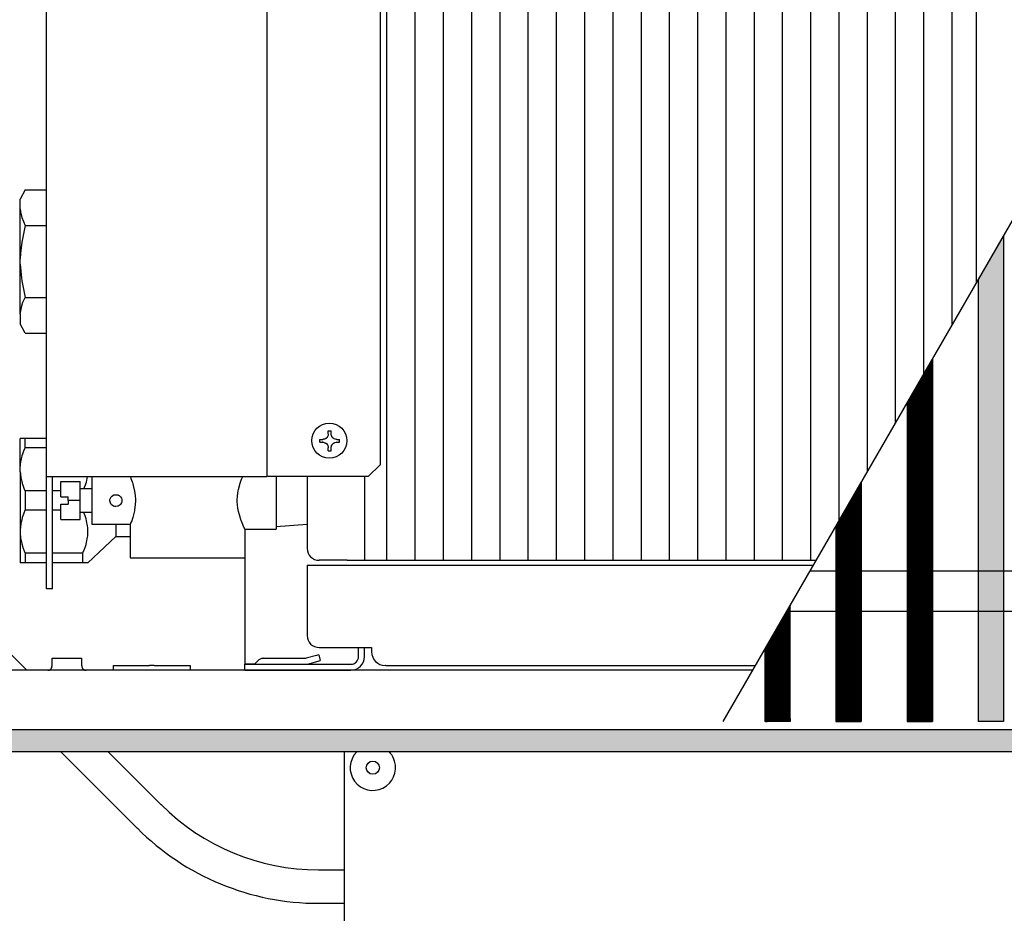
# Model space of a CAD drawing. Units: millimetres. Extents: x 436 to 7856, y 5012 to 10229.
# Drawn here: x 968 to 1174, y 7553 to 7740 of the extents above; entities that cross this region are included whole.
import ezdxf

# ---------------------------------------------------------------- set-up
doc = ezdxf.new("R2010")
doc.units = ezdxf.units.MM
doc.layers.add('1', color=7, linetype='Continuous')
doc.styles.add('CONVERTER_11', font='txt.shx', dxfattribs={"width": 0.9})
doc.dimstyles.new('ME10_DIM_133', dxfattribs={"dimtxt": 40.25, "dimasz": 40.25, "dimexe": 13.125, "dimexo": 8.75, "dimgap": 15.75, "dimtad": 1, "dimdec": 0, "dimdsep": 46, "dimtxsty": 'CONVERTER_11', "dimsah": 1, "dimcen": 0.09, "dimclrd": 6, "dimclre": 6, "dimclrt": 3, "dimadec": 0, "dimazin": 0, "dimtfac": 1, "dimtdec": 4, "dimtix": 1, "dimtmove": 0, "dimatfit": 3, "dimfxl": 1, "dimtolj": 1, "dimtzin": 0, "dimarcsym": 0})
pattern_1 = [(135, (-1547.764606, -308.96274), (-1e-18, -0.014142135624), [])]

# ---------------------------------------------------------------- blocks, each defined once
blk = doc.blocks.new('*D129')
at = {"layer": '1', "color": 6, "linetype": 'Continuous'}
for p, q in [((792.39, 7578.21), (792.39, 7363.08)), ((1036.14, 7505.81), (1036.14, 7363.08)), ((792.39, 7376.21), (1036.14, 7376.21))]:
    blk.add_line(p, q, dxfattribs=at)
at = {"layer": '1', "color": 6}
for points in [[(832.64, 7381.5), (832.64, 7370.91), (792.39, 7376.21)], [(995.89, 7370.91), (995.89, 7381.5), (1036.14, 7376.21)]]:
    blk.add_solid(points, dxfattribs=at)
at = {"layer": '1', "color": 3, "insert": (880.6, 7391.96), "char_height": 40.25, "attachment_point": 7, "rotation": 0.0001, "line_spacing_factor": 0.454545, "style": 'CONVERTER_11'}
blk.add_mtext('244', dxfattribs=at)

msp = doc.modelspace()

# ---------------------------------------------------------------- hatches: boundary and pattern name
at = {"layer": '1', "linetype": 'Continuous'}
h = msp.add_hatch(dxfattribs=at)
h.set_pattern_fill('CUSTOM60', color=6, scale=0.01, angle=135, pattern_type=2)
h.set_pattern_definition(pattern_1)
h.paths.add_polyline_path([(1174.08, 7593.21), (1168.76, 7593.21), (1168.76, 7685.65), (1174.08, 7694.86)])
h = msp.add_hatch(dxfattribs=at)
h.set_pattern_fill('CUSTOM59', color=6, scale=0.01, angle=135, pattern_type=2)
h.set_pattern_definition(pattern_1)
h.paths.add_polyline_path([(1159.19, 7593.21), (1153.88, 7593.21), (1153.88, 7659.87), (1159.19, 7669.08)])
h = msp.add_hatch(dxfattribs=at)
h.set_pattern_fill('CUSTOM58', color=6, scale=0.01, angle=135, pattern_type=2)
h.set_pattern_definition(pattern_1)
h.paths.add_polyline_path([(1144.31, 7593.21), (1138.99, 7593.21), (1138.99, 7634.09), (1144.31, 7643.3)])
h = msp.add_hatch(dxfattribs=at)
h.set_pattern_fill('CUSTOM352', color=6, scale=0.01, angle=135, pattern_type=2)
h.set_pattern_definition(pattern_1)
h.paths.add_polyline_path([(1129.42, 7617.52), (1124.11, 7608.31), (1124.11, 7593.21), (1129.42, 7593.21)])
h = msp.add_hatch(dxfattribs=at)
h.set_pattern_fill('_USER', color=6, scale=0.01, angle=45, pattern_type=0)
h.set_pattern_definition([(45, (0, 0), (-0.007071067812, 0.007071067812), [])])
h.paths.add_polyline_path([(1792.39, 7586.96), (1792.39, 7587.57), (1792.39, 7589.78), (1792.39, 7590.58), (1792.39, 7591.56), (1791.3, 7591.56), (1789.47, 7591.56), (1787.35, 7591.56), (792.39, 7591.56), (792.39, 7586.96)])

# ---------------------------------------------------------------- linework, layer by layer
at = {"color": 1, "linetype": 'Continuous'}
for p, q in [((1168.39, 7685), (1168.39, 7909.96)), ((973.89, 7644.46), (973.89, 7809.46)), ((1043.68, 7806.96), (1043.68, 7646.96)), ((1043.68, 7646.96), (1041.19, 7644.46)), ((976.9, 7644.46), (1018.69, 7644.46)), ((1019.99, 7644.46), (1019.98, 7644.46)), ((1041.19, 7644.46), (1020.1, 7644.46)), ((1028.39, 7644.46), (1028.39, 7629.46)), ((1036.79, 7626.96), (1030.89, 7626.96)), ((1036.79, 7626.96), (1040.39, 7626.96)), ((1040.39, 7626.96), (1134.87, 7626.96)), ((1028.39, 7625.96), (1134.3, 7625.96)), ((1030.89, 7608.71), (1041.89, 7608.71)), ((1041.89, 7608.71), (1041.89, 7607.81)), ((1041.89, 7608.71), (1041.89, 7607.81)), ((1044.84, 7604.96), (1044.74, 7604.96)), ((1121.6, 7603.96), (796.99, 7603.96))]:
    msp.add_line(p, q, dxfattribs=at)
at = {"color": 6, "linetype": 'Continuous'}
for p, q in [((1019.98, 7809.46), (1019.98, 7644.46)), ((969.39, 7704.47), (968.39, 7702.47)), ((969.39, 7704.47), (973.89, 7704.47)), ((968.39, 7700.98), (968.39, 7702.47)), ((968.39, 7700.45), (968.39, 7700.98)), ((968.39, 7689.99), (968.39, 7700.45)), ((968.39, 7700.45), (968.44, 7699.84)), ((968.44, 7699.84), (968.69, 7698.69)), ((968.69, 7698.69), (969.39, 7696.96)), ((969.39, 7696.96), (968.69, 7693.5)), ((969.39, 7696.96), (973.89, 7696.96)), ((1168.76, 7685.65), (1174.08, 7694.86)), ((1174.08, 7694.86), (1174.08, 7593.21)), ((968.69, 7693.5), (968.44, 7691.2)), ((968.44, 7691.2), (968.39, 7689.99)), ((968.39, 7688.92), (968.39, 7689.99)), ((968.39, 7688.92), (968.62, 7685.95)), ((968.39, 7678.47), (968.39, 7688.92)), ((968.62, 7685.95), (968.69, 7685.41)), ((968.69, 7685.41), (969.39, 7681.95)), ((1168.76, 7685.65), (1168.76, 7593.21)), ((968.69, 7680.22), (968.93, 7680.93)), ((968.93, 7680.93), (969.39, 7681.95)), ((969.39, 7681.95), (973.89, 7681.95)), ((968.39, 7678.47), (968.69, 7680.22)), ((968.39, 7678.47), (968.39, 7677.93)), ((968.39, 7677.93), (968.39, 7676.44)), ((969.39, 7674.44), (968.39, 7676.44)), ((969.39, 7674.44), (973.89, 7674.44)), ((1153.88, 7659.87), (1159.19, 7669.08)), ((1159.19, 7669.08), (1159.19, 7593.21)), ((1153.88, 7659.87), (1153.88, 7593.21)), ((968.39, 7646.42), (968.39, 7652.46)), ((969.38, 7652.46), (968.39, 7652.46)), ((969.38, 7650.46), (969.38, 7652.46)), ((973.89, 7652.46), (969.38, 7652.46)), ((1031.05, 7651.66), (1031.53, 7651.66)), ((1031.65, 7651.66), (1031.53, 7651.66)), ((1031.71, 7652.25), (1031.65, 7652.25)), ((1031.65, 7651.66), (1031.71, 7651.66)), ((1031.74, 7652.26), (1031.71, 7652.25)), ((1031.71, 7651.66), (1031.74, 7651.66)), ((1031.83, 7652.27), (1031.74, 7652.26)), ((1031.74, 7651.66), (1031.78, 7651.65)), ((1031.78, 7651.65), (1031.83, 7651.65)), ((1031.91, 7652.28), (1031.83, 7652.27)), ((1031.83, 7651.65), (1031.94, 7651.62)), ((1031.94, 7652.29), (1031.91, 7652.28)), ((1032.01, 7652.31), (1031.94, 7652.29)), ((1031.94, 7651.62), (1032.12, 7651.56)), ((1032.07, 7652.33), (1032.01, 7652.31)), ((1032.26, 7652.42), (1032.07, 7652.33)), ((1032.12, 7651.56), (1032.17, 7651.54)), ((1032.17, 7651.54), (1032.23, 7651.51)), ((1032.23, 7651.51), (1032.26, 7651.49)), ((1032.28, 7652.43), (1032.26, 7652.42)), ((1032.26, 7651.49), (1032.31, 7651.46)), ((1032.34, 7652.47), (1032.28, 7652.43)), ((1032.41, 7652.52), (1032.34, 7652.47)), ((1032.47, 7652.58), (1032.41, 7652.52)), ((1032.49, 7652.6), (1032.47, 7652.58)), ((1032.52, 7652.63), (1032.49, 7652.6)), ((1032.55, 7652.66), (1032.52, 7652.63)), ((1032.57, 7652.69), (1032.55, 7652.66)), ((1032.59, 7652.71), (1032.57, 7652.69)), ((1032.62, 7652.76), (1032.59, 7652.71)), ((1032.66, 7652.82), (1032.62, 7652.76)), ((1032.68, 7652.86), (1032.66, 7652.83)), ((1032.66, 7652.83), (1032.66, 7652.82)), ((1032.72, 7652.93), (1032.68, 7652.86)), ((1032.76, 7653.04), (1032.72, 7652.93)), ((1032.81, 7653.22), (1032.76, 7653.04)), ((1032.82, 7653.31), (1032.81, 7653.25)), ((1032.81, 7653.25), (1032.81, 7653.22)), ((1032.82, 7653.43), (1032.82, 7653.34)), ((1032.82, 7653.34), (1032.82, 7653.31)), ((1033.42, 7653.34), (1033.41, 7653.43)), ((1033.43, 7653.25), (1033.42, 7653.34)), ((1033.44, 7653.22), (1033.43, 7653.25)), ((1033.44, 7653.19), (1033.44, 7653.22)), ((1033.47, 7653.07), (1033.44, 7653.19)), ((1033.48, 7653.04), (1033.47, 7653.07)), ((1033.51, 7652.97), (1033.48, 7653.04)), ((1033.53, 7652.93), (1033.51, 7652.97)), ((1033.59, 7652.83), (1033.53, 7652.93)), ((1033.59, 7652.82), (1033.59, 7652.83)), ((1033.67, 7652.71), (1033.59, 7652.82)), ((1033.68, 7652.69), (1033.67, 7652.71)), ((1033.73, 7652.63), (1033.68, 7652.69)), ((1033.77, 7652.6), (1033.73, 7652.63)), ((1033.85, 7652.52), (1033.77, 7652.6)), ((1033.88, 7652.5), (1033.85, 7652.52)), ((1033.91, 7652.47), (1033.88, 7652.5)), ((1033.99, 7652.42), (1033.91, 7652.47)), ((1033.94, 7651.46), (1033.98, 7651.48)), ((1033.98, 7651.48), (1033.99, 7651.49)), ((1034.07, 7652.38), (1033.99, 7652.42)), ((1033.99, 7651.49), (1034.02, 7651.51)), ((1034.02, 7651.51), (1034.13, 7651.56)), ((1034.24, 7652.31), (1034.07, 7652.38)), ((1034.13, 7651.56), (1034.19, 7651.59)), ((1034.19, 7651.59), (1034.46, 7651.65)), ((1034.34, 7652.28), (1034.24, 7652.31)), ((1034.5, 7652.26), (1034.34, 7652.28)), ((1034.46, 7651.65), (1034.5, 7651.66)), ((1034.59, 7652.25), (1034.5, 7652.26)), ((1034.5, 7651.66), (1034.59, 7651.66)), ((968.91, 7649.23), (969.05, 7649.62)), ((969.05, 7649.62), (969.13, 7649.84)), ((969.13, 7649.84), (969.34, 7650.38)), ((969.34, 7650.38), (969.38, 7650.46)), ((973.89, 7650.46), (969.38, 7650.46)), ((1032.31, 7651.46), (1032.44, 7651.36)), ((1032.44, 7651.36), (1032.59, 7651.2)), ((1032.59, 7651.2), (1032.6, 7651.19)), ((1032.6, 7651.19), (1032.64, 7651.12)), ((1032.64, 7651.12), (1032.66, 7651.09)), ((1032.66, 7651.09), (1032.68, 7651.05)), ((1032.68, 7651.05), (1032.69, 7651.03)), ((1032.69, 7651.03), (1032.74, 7650.93)), ((1032.74, 7650.93), (1032.79, 7650.79)), ((1032.79, 7650.79), (1032.81, 7650.66)), ((1032.81, 7650.66), (1032.82, 7650.6)), ((1032.82, 7650.6), (1032.82, 7650.58)), ((1032.82, 7650.58), (1032.82, 7650.51)), ((1032.82, 7650.51), (1032.82, 7650.48)), ((1033.4, 7649.89), (1033.3, 7649.89)), ((1033.41, 7650.51), (1033.42, 7650.58)), ((1033.41, 7650.48), (1033.41, 7650.51)), ((1033.42, 7650.58), (1033.43, 7650.66)), ((1033.43, 7650.66), (1033.44, 7650.72)), ((1033.44, 7650.72), (1033.46, 7650.79)), ((1033.46, 7650.79), (1033.47, 7650.84)), ((1033.47, 7650.84), (1033.51, 7650.93)), ((1033.51, 7650.95), (1033.56, 7651.03)), ((1033.51, 7650.93), (1033.51, 7650.95)), ((1033.56, 7651.03), (1033.59, 7651.09)), ((1033.59, 7651.09), (1033.61, 7651.12)), ((1033.61, 7651.12), (1033.63, 7651.15)), ((1033.63, 7651.15), (1033.66, 7651.19)), ((1033.66, 7651.19), (1033.67, 7651.2)), ((1033.67, 7651.2), (1033.71, 7651.25)), ((1033.71, 7651.25), (1033.79, 7651.34)), ((1033.79, 7651.34), (1033.82, 7651.36)), ((1033.82, 7651.36), (1033.94, 7651.46)), ((968.44, 7647.07), (968.5, 7647.48)), ((968.5, 7647.48), (968.53, 7647.7)), ((968.53, 7647.7), (968.63, 7648.18)), ((968.63, 7648.18), (968.7, 7648.47)), ((968.7, 7648.47), (968.8, 7648.85)), ((968.8, 7648.85), (968.81, 7648.88)), ((968.81, 7648.88), (968.91, 7649.23)), ((968.39, 7646.42), (968.41, 7646.8)), ((968.39, 7645.49), (968.39, 7646.42)), ((968.39, 7645.49), (968.41, 7645.11)), ((968.39, 7645.49), (968.39, 7633.42)), ((968.41, 7646.8), (968.44, 7647.07)), ((968.41, 7645.11), (968.44, 7644.85)), ((968.44, 7644.85), (968.5, 7644.43)), ((968.5, 7644.43), (968.53, 7644.21)), ((968.53, 7644.21), (968.63, 7643.74)), ((968.63, 7643.74), (968.7, 7643.44)), ((968.7, 7643.44), (968.8, 7643.06)), ((973.89, 7620.96), (973.89, 7644.46)), ((975.14, 7620.96), (975.14, 7644.46)), ((976.89, 7643.46), (980.89, 7643.46)), ((976.89, 7640.21), (976.89, 7643.46)), ((980.89, 7639.46), (980.89, 7643.46)), ((982.14, 7643.26), (982.02, 7642.88)), ((982.17, 7643.39), (982.14, 7643.26)), ((982.24, 7643.64), (982.17, 7643.39)), ((982.34, 7644.08), (982.24, 7643.64)), ((982.4, 7644.4), (982.34, 7644.08)), ((982.41, 7644.46), (982.4, 7644.4)), ((983.39, 7637.54), (983.39, 7644.46)), ((991.39, 7644.46), (991.5, 7644.18)), ((991.5, 7644.18), (991.54, 7644.07)), ((991.54, 7644.07), (991.79, 7643.4)), ((991.79, 7643.4), (991.85, 7643.21)), ((1014.4, 7643.09), (1014.61, 7643.7)), ((1014.61, 7643.7), (1014.76, 7644.07)), ((1014.76, 7644.07), (1014.92, 7644.46)), ((1021.89, 7644.46), (1021.89, 7643.7)), ((1021.89, 7643.7), (1021.89, 7639.46)), ((1138.99, 7634.09), (1144.31, 7643.3)), ((1144.31, 7643.3), (1144.31, 7593.21)), ((968.8, 7643.06), (968.81, 7643.03)), ((968.81, 7643.03), (968.91, 7642.69)), ((968.91, 7642.69), (969.05, 7642.29)), ((969.05, 7642.29), (969.13, 7642.07)), ((969.13, 7642.07), (969.34, 7641.54)), ((969.34, 7641.54), (969.38, 7641.46)), ((973.89, 7641.46), (969.38, 7641.46)), ((969.38, 7641.46), (969.38, 7637.46)), ((976.89, 7641.46), (975.14, 7641.46)), ((980.89, 7641.96), (983.39, 7641.96)), ((981.77, 7642.16), (981.68, 7641.96)), ((981.95, 7642.66), (981.77, 7642.16)), ((982.02, 7642.88), (981.95, 7642.66)), ((991.85, 7643.21), (991.92, 7642.99)), ((991.92, 7642.99), (992.02, 7642.64)), ((992.02, 7642.64), (992.31, 7641.39)), ((992.31, 7641.39), (992.31, 7641.37)), ((992.31, 7641.37), (992.42, 7640.59)), ((1013.83, 7640.47), (1013.98, 7641.49)), ((1013.98, 7641.49), (1014.03, 7641.75)), ((1014.03, 7641.75), (1014.4, 7643.09)), ((976.89, 7640.21), (978.39, 7640.21)), ((978.39, 7639.46), (978.39, 7640.21)), ((980.89, 7639.46), (978.39, 7639.46)), ((978.39, 7639.46), (978.39, 7638.71)), ((980.89, 7635.46), (980.89, 7639.46)), ((987.14, 7639.39), (987.15, 7639.66)), ((987.17, 7639.16), (987.14, 7639.39)), ((987.15, 7639.66), (987.23, 7639.93)), ((987.23, 7638.98), (987.17, 7639.16)), ((987.23, 7639.93), (987.24, 7639.96)), ((987.24, 7639.96), (987.43, 7640.25)), ((987.43, 7640.25), (987.5, 7640.34)), ((987.5, 7640.34), (987.73, 7640.52)), ((987.73, 7640.52), (987.91, 7640.61)), ((987.91, 7640.61), (987.92, 7640.62)), ((987.92, 7640.62), (988.14, 7640.68)), ((988.14, 7640.68), (988.63, 7640.68)), ((988.63, 7640.68), (988.85, 7640.62)), ((988.85, 7640.62), (988.87, 7640.61)), ((988.87, 7640.61), (989.05, 7640.52)), ((989.05, 7640.52), (989.27, 7640.34)), ((989.27, 7640.34), (989.35, 7640.26)), ((989.35, 7640.26), (989.53, 7639.95)), ((989.53, 7639.95), (989.54, 7639.93)), ((989.54, 7639.93), (989.62, 7639.66)), ((989.6, 7639.16), (989.54, 7638.98)), ((989.64, 7639.39), (989.6, 7639.16)), ((989.62, 7639.66), (989.64, 7639.39)), ((992.42, 7640.59), (992.48, 7639.64)), ((992.48, 7639.46), (992.44, 7638.53)), ((992.48, 7639.64), (992.48, 7639.46)), ((1013.78, 7639.46), (1013.83, 7640.47)), ((1013.78, 7639.25), (1013.78, 7639.46)), ((1013.9, 7637.88), (1013.78, 7639.25)), ((1021.89, 7639.46), (1021.89, 7633.46)), ((969.34, 7637.38), (969.13, 7636.84)), ((969.38, 7637.46), (969.34, 7637.38)), ((973.89, 7637.46), (969.38, 7637.46)), ((976.89, 7637.46), (975.14, 7637.46)), ((976.89, 7635.46), (976.89, 7638.71)), ((976.89, 7638.71), (978.39, 7638.71)), ((983.39, 7634.46), (983.39, 7637.54)), ((987.24, 7638.96), (987.23, 7638.98)), ((987.43, 7638.65), (987.24, 7638.96)), ((987.5, 7638.57), (987.43, 7638.65)), ((987.63, 7638.46), (987.5, 7638.57)), ((987.91, 7638.3), (987.63, 7638.46)), ((987.98, 7638.27), (987.91, 7638.3)), ((988.18, 7638.22), (987.98, 7638.27)), ((988.39, 7638.21), (988.18, 7638.22)), ((988.74, 7638.26), (988.39, 7638.21)), ((988.87, 7638.3), (988.74, 7638.26)), ((989.05, 7638.4), (988.87, 7638.3)), ((989.24, 7638.54), (989.05, 7638.4)), ((989.27, 7638.57), (989.24, 7638.54)), ((989.44, 7638.78), (989.27, 7638.57)), ((989.54, 7638.98), (989.44, 7638.78)), ((992.28, 7637.34), (991.99, 7636.16)), ((992.31, 7637.54), (992.28, 7637.34)), ((992.44, 7638.53), (992.31, 7637.54)), ((1014.03, 7637.16), (1013.9, 7637.88)), ((1014.21, 7636.44), (1014.03, 7637.16)), ((968.63, 7635.18), (968.53, 7634.7)), ((968.7, 7635.47), (968.63, 7635.18)), ((968.8, 7635.85), (968.7, 7635.47)), ((968.81, 7635.88), (968.8, 7635.85)), ((968.91, 7636.23), (968.81, 7635.88)), ((969.05, 7636.62), (968.91, 7636.23)), ((969.13, 7636.84), (969.05, 7636.62)), ((976.89, 7635.46), (980.89, 7635.46)), ((983.39, 7636.96), (980.89, 7636.96)), ((981.77, 7636.75), (981.68, 7636.96)), ((981.95, 7636.25), (981.77, 7636.75)), ((982.02, 7636.03), (981.95, 7636.25)), ((982.14, 7635.65), (982.02, 7636.03)), ((982.17, 7635.53), (982.14, 7635.65)), ((982.24, 7635.27), (982.17, 7635.53)), ((982.34, 7634.83), (982.24, 7635.27)), ((991.69, 7635.22), (991.54, 7634.84)), ((991.85, 7635.71), (991.69, 7635.22)), ((991.92, 7635.92), (991.85, 7635.71)), ((991.99, 7636.16), (991.92, 7635.92)), ((1014.61, 7635.21), (1014.21, 7636.44)), ((1014.63, 7635.16), (1014.61, 7635.21)), ((1014.92, 7634.45), (1014.63, 7635.16)), ((968.41, 7633.8), (968.39, 7633.42)), ((968.39, 7633.42), (968.39, 7632.49)), ((968.44, 7634.07), (968.41, 7633.8)), ((968.5, 7634.48), (968.44, 7634.07)), ((968.53, 7634.7), (968.5, 7634.48)), ((982.4, 7634.51), (982.34, 7634.83)), ((982.45, 7634.14), (982.4, 7634.51)), ((982.5, 7633.73), (982.45, 7634.14)), ((982.52, 7633.46), (982.5, 7633.73)), ((982.53, 7632.96), (982.52, 7633.46)), ((982.53, 7632.79), (982.53, 7632.96)), ((991.39, 7634.46), (983.39, 7634.46)), ((988.39, 7634.38), (988.39, 7632.85)), ((991.47, 7634.65), (991.39, 7634.46)), ((991.39, 7634.46), (991.39, 7627.46)), ((991.54, 7634.84), (991.47, 7634.65)), ((1015.03, 7634.22), (1014.92, 7634.45)), ((1015.17, 7633.91), (1015.03, 7634.22)), ((1015.29, 7633.65), (1015.17, 7633.91)), ((1015.39, 7633.46), (1015.29, 7633.65)), ((1015.39, 7633.46), (1021.89, 7633.46)), ((1015.39, 7633.46), (1015.39, 7627.46)), ((1028.39, 7634.45), (1021.89, 7633.96)), ((1138.99, 7634.09), (1138.99, 7593.21)), ((968.39, 7632.49), (968.39, 7626.46)), ((968.39, 7632.49), (968.39, 7632.45)), ((968.39, 7632.45), (968.44, 7631.84)), ((968.44, 7631.84), (968.45, 7631.77)), ((968.45, 7631.77), (968.53, 7631.2)), ((968.53, 7631.2), (968.55, 7631.09)), ((968.55, 7631.09), (968.61, 7630.81)), ((982.26, 7630.73), (982.33, 7631.02)), ((982.33, 7631.02), (982.4, 7631.43)), ((982.4, 7631.43), (982.46, 7631.79)), ((982.46, 7631.79), (982.49, 7632.11)), ((982.49, 7632.11), (982.52, 7632.57)), ((982.52, 7632.57), (982.53, 7632.79)), ((982.53, 7626.46), (988.39, 7631.95)), ((988.39, 7632.85), (988.39, 7631.95)), ((988.39, 7631.95), (991.39, 7631.95)), ((968.61, 7630.81), (968.7, 7630.43)), ((968.7, 7630.43), (968.71, 7630.39)), ((968.71, 7630.39), (968.92, 7629.68)), ((968.92, 7629.68), (968.92, 7629.67)), ((968.92, 7629.67), (969.13, 7629.06)), ((969.13, 7629.06), (969.19, 7628.92)), ((969.19, 7628.92), (969.38, 7628.46)), ((981.5, 7628.54), (981.77, 7629.16)), ((981.77, 7629.16), (981.82, 7629.29)), ((981.82, 7629.29), (982.02, 7629.88)), ((982.02, 7629.88), (982.07, 7630.03)), ((982.07, 7630.03), (982.14, 7630.26)), ((982.14, 7630.26), (982.26, 7630.73)), ((969.38, 7628.46), (969.38, 7626.46)), ((973.89, 7628.46), (969.38, 7628.46)), ((981.47, 7628.46), (975.14, 7628.46)), ((981.47, 7628.46), (981.5, 7628.54)), ((981.47, 7626.46), (981.47, 7628.46)), ((991.39, 7627.46), (1001.18, 7627.46)), ((1001.18, 7627.46), (1015.39, 7627.46)), ((1015.39, 7627.46), (1015.39, 7605.28)), ((969.38, 7626.46), (968.39, 7626.46)), ((973.89, 7626.46), (969.38, 7626.46)), ((981.47, 7626.46), (975.14, 7626.46)), ((982.53, 7626.46), (981.47, 7626.46)), ((1028.39, 7625.96), (1028.39, 7623.11)), ((1028.39, 7623.11), (1028.39, 7611.21)), ((975.14, 7620.96), (973.89, 7620.96)), ((1129.42, 7593.21), (1129.42, 7617.52)), ((1039.14, 7606.81), (1039.14, 7608.71)), ((1040.39, 7606.81), (1040.39, 7608.71)), ((1124.11, 7608.31), (1124.11, 7593.21)), ((975.04, 7606.46), (977.65, 7606.46)), ((975.04, 7604.87), (975.04, 7606.46)), ((977.65, 7606.46), (981.24, 7606.46)), ((981.24, 7604.87), (981.24, 7606.46)), ((1018.57, 7606.3), (1018.31, 7606.14)), ((1018.85, 7606.41), (1018.57, 7606.3)), ((1019.15, 7606.45), (1018.85, 7606.41)), ((1019.23, 7606.46), (1019.15, 7606.45)), ((1019.23, 7606.46), (1028.06, 7606.46)), ((1028.06, 7606.46), (1028.08, 7606.46)), ((1028.08, 7606.46), (1028.19, 7606.47)), ((1030.36, 7607.06), (1028.19, 7606.47)), ((1030.83, 7607.18), (1030.36, 7607.06)), ((1030.83, 7607.18), (1031.15, 7605.98)), ((974.61, 7604.09), (974.75, 7604.21)), ((974.75, 7604.21), (974.87, 7604.35)), ((974.87, 7604.35), (974.96, 7604.51)), ((974.96, 7604.51), (975.02, 7604.68)), ((975.02, 7604.68), (975.04, 7604.87)), ((981.24, 7604.87), (981.25, 7604.68)), ((981.25, 7604.68), (981.31, 7604.51)), ((981.31, 7604.51), (981.4, 7604.35)), ((981.4, 7604.35), (981.52, 7604.21)), ((981.52, 7604.21), (981.66, 7604.09)), ((987.89, 7604.96), (995.39, 7604.96)), ((987.89, 7603.96), (987.89, 7604.96)), ((995.89, 7604.96), (995.39, 7604.96)), ((996.39, 7604.96), (995.89, 7604.96)), ((996.39, 7604.96), (1003.89, 7604.96)), ((1003.89, 7604.96), (1003.89, 7603.96)), ((1015.39, 7605.28), (1017.43, 7605.28)), ((1015.39, 7605.21), (1037.54, 7605.21)), ((1015.39, 7603.96), (1015.39, 7605.21)), ((1017.36, 7605.21), (1018.17, 7606.02)), ((1018.31, 7606.14), (1018.17, 7606.02)), ((1028.06, 7605.21), (1028.28, 7605.22)), ((1028.28, 7605.22), (1028.45, 7605.26)), ((1028.45, 7605.26), (1030.68, 7605.86)), ((1030.68, 7605.86), (1031.15, 7605.98)), ((1044.84, 7604.96), (1122.17, 7604.96)), ((974.13, 7603.96), (974.27, 7603.97)), ((974.27, 7603.97), (974.44, 7604.01)), ((974.44, 7604.01), (974.61, 7604.09)), ((981.66, 7604.09), (981.83, 7604.01)), ((981.83, 7604.01), (982.01, 7603.97)), ((982.01, 7603.97), (982.14, 7603.96)), ((1015.39, 7603.96), (1037.54, 7603.96)), ((1015.9, 7603.96), (1015.9, 7603.96)), ((1124.11, 7593.85), (1124.11, 7593.21)), ((1129.42, 7593.85), (1129.42, 7593.21)), ((1153.88, 7593.85), (1153.88, 7593.21)), ((1174.08, 7593.85), (1174.08, 7593.21)), ((1129.42, 7593.21), (1124.11, 7593.21)), ((1138.99, 7593.21), (1144.31, 7593.21)), ((1153.88, 7593.21), (1159.19, 7593.21)), ((1174.08, 7593.21), (1168.76, 7593.21)), ((796.99, 7591.56), (1787.79, 7591.56)), ((1038.7, 7586.86), (1038.81, 7586.96)), ((1045.46, 7586.96), (1045.78, 7586.63))]:
    msp.add_line(p, q, dxfattribs=at)
at = {"color": 2, "linetype": 'Continuous'}
for p, q in [((792.39, 7586.96), (1792.39, 7586.96)), ((1036.14, 7586.96), (1036.14, 7514.56))]:
    msp.add_line(p, q, dxfattribs=at)
at = {"color": 6, "linetype": 'Continuous'}
msp.add_circle((1042.14, 7583.58), 1.37, dxfattribs=at)
at = {"color": 1, "linetype": 'Continuous'}
for centre, radius in [((1030.89, 7629.46), 2.5), ((1030.89, 7611.21), 2.5), ((1044.74, 7607.81), 2.85)]:
    msp.add_arc(centre, radius, 180, 270, dxfattribs=at)
at = {"color": 6, "linetype": 'Continuous'}
for centre, radius, start, end in [((1037.54, 7606.81), 2.85, 270, 0), ((1037.54, 7606.81), 1.6, 270, 0), ((1042.14, 7583.58), 4.75, 136.3637, 16.3636), ((1042.14, 7583.58), 4.75, 16.3637, 40.0001)]:
    msp.add_arc(centre, radius, start, end, dxfattribs=at)
for points in [[(1032.82, 7653.43), (1032.82, 7653.73), (1032.81, 7654.02)], [(1032.81, 7654.02), (1033.11, 7654.02), (1033.4, 7654.02)], [(1033.41, 7653.43), (1033.41, 7653.73), (1033.4, 7654.02)], [(1031.05, 7652.25), (1031.34, 7652.25), (1031.65, 7652.25)], [(1031.05, 7651.66), (1031.05, 7651.96), (1031.05, 7652.25)], [(1031.05, 7651.66), (1031.34, 7651.66), (1031.65, 7651.66)], [(1034.59, 7652.25), (1034.89, 7652.25), (1035.17, 7652.25)], [(1034.59, 7651.66), (1034.89, 7651.66), (1035.17, 7651.66)], [(1035.17, 7651.66), (1035.17, 7651.96), (1035.17, 7652.25)], [(1032.81, 7649.89), (1032.82, 7650.18), (1032.82, 7650.48)], [(1032.81, 7649.89), (1033.11, 7649.89), (1033.4, 7649.89)], [(1033.4, 7649.89), (1033.41, 7650.18), (1033.41, 7650.48)], [(973.89, 7644.46), (973.99, 7644.46), (974.12, 7644.46), (974.4, 7644.46), (974.78, 7644.46), (975.24, 7644.46), (975.76, 7644.46), (976.32, 7644.46), (976.9, 7644.46)]]:
    msp.add_spline(points, degree=3, dxfattribs=at)
at = {"color": 1, "linetype": 'Continuous'}
for points in [[(1018.69, 7644.46), (1019.01, 7644.46), (1019.32, 7644.46), (1019.5, 7644.46), (1019.66, 7644.46), (1019.79, 7644.46), (1019.88, 7644.46), (1019.95, 7644.46), (1019.98, 7644.46)], [(1020.1, 7644.46), (1020.07, 7644.46), (1020.05, 7644.46), (1020.03, 7644.46), (1020.01, 7644.46), (1019.99, 7644.46), (1019.98, 7644.46), (1019.98, 7644.46), (1019.98, 7644.46), (1019.99, 7644.46)]]:
    msp.add_spline(points, degree=3, dxfattribs=at)
at = {"layer": '1', "color": 6, "linetype": 'Continuous'}
for p, q in [((1115.39, 7593.21), (1303.8, 7919.55)), ((1045.02, 7826.96), (1045.02, 7626.96)), ((1050.93, 7826.96), (1050.93, 7626.96)), ((1056.84, 7826.96), (1056.84, 7626.96)), ((1062.75, 7826.96), (1062.75, 7626.96)), ((1068.67, 7826.96), (1068.67, 7626.96)), ((1074.58, 7826.96), (1074.58, 7626.96)), ((1080.49, 7826.96), (1080.49, 7626.96)), ((1086.4, 7826.96), (1086.4, 7626.96)), ((1092.31, 7826.96), (1092.31, 7626.96)), ((1098.23, 7826.96), (1098.23, 7626.96)), ((1104.14, 7826.96), (1104.14, 7626.96)), ((1110.05, 7826.96), (1110.05, 7626.96)), ((1115.96, 7826.96), (1115.96, 7626.96)), ((1121.87, 7826.96), (1121.87, 7626.96)), ((1127.78, 7826.96), (1127.78, 7626.96)), ((1133.7, 7826.96), (1133.7, 7626.96)), ((1139.61, 7826.96), (1139.61, 7635.16)), ((1145.52, 7826.96), (1145.52, 7645.4)), ((1151.43, 7826.96), (1151.43, 7655.63)), ((1157.34, 7826.96), (1157.34, 7665.87)), ((1163.26, 7826.96), (1163.26, 7676.11)), ((969.73, 7603.96), (848.64, 7725.05)), ((1040.39, 7644.46), (1040.39, 7626.96)), ((1129.42, 7617.52), (1124.11, 7608.31)), ((976.83, 7586.96), (992.89, 7570.89)), ((997.84, 7575.84), (986.73, 7586.96)), ((1030.76, 7562.21), (1036.14, 7562.21)), ((1030.76, 7555.21), (1036.14, 7555.21))]:
    msp.add_line(p, q, dxfattribs=at)
at = {"layer": '1', "color": 1, "linetype": 'Continuous'}
for p, q in [((1133.6, 7624.75), (1467.69, 7624.75)), ((1462.74, 7616.25), (1128.69, 7616.25))]:
    msp.add_line(p, q, dxfattribs=at)
at = {"layer": '1', "color": 6, "linetype": 'Continuous'}
msp.add_circle((1033.04, 7651.99), 3.68, dxfattribs=at)
for radius in [46.56, 53.56]:
    msp.add_arc((1030.76, 7608.77), radius, 225, 270, dxfattribs=at)

# ---------------------------------------------------------------- dimensions: what is measured, and where the dimension line sits
at = {"layer": '1'}
dim = msp.add_linear_dim(base=(792.39, 7376.21), p1=(1036.14, 7514.56), p2=(792.39, 7586.96), dimstyle='ME10_DIM_133', dxfattribs=at)
dim.commit()
dim.dimension.update_dxf_attribs({"geometry": '*D129', "text_midpoint": (914.26, 7407.18), "text_rotation": 0.0001})

doc.saveas('drawing.dxf')
